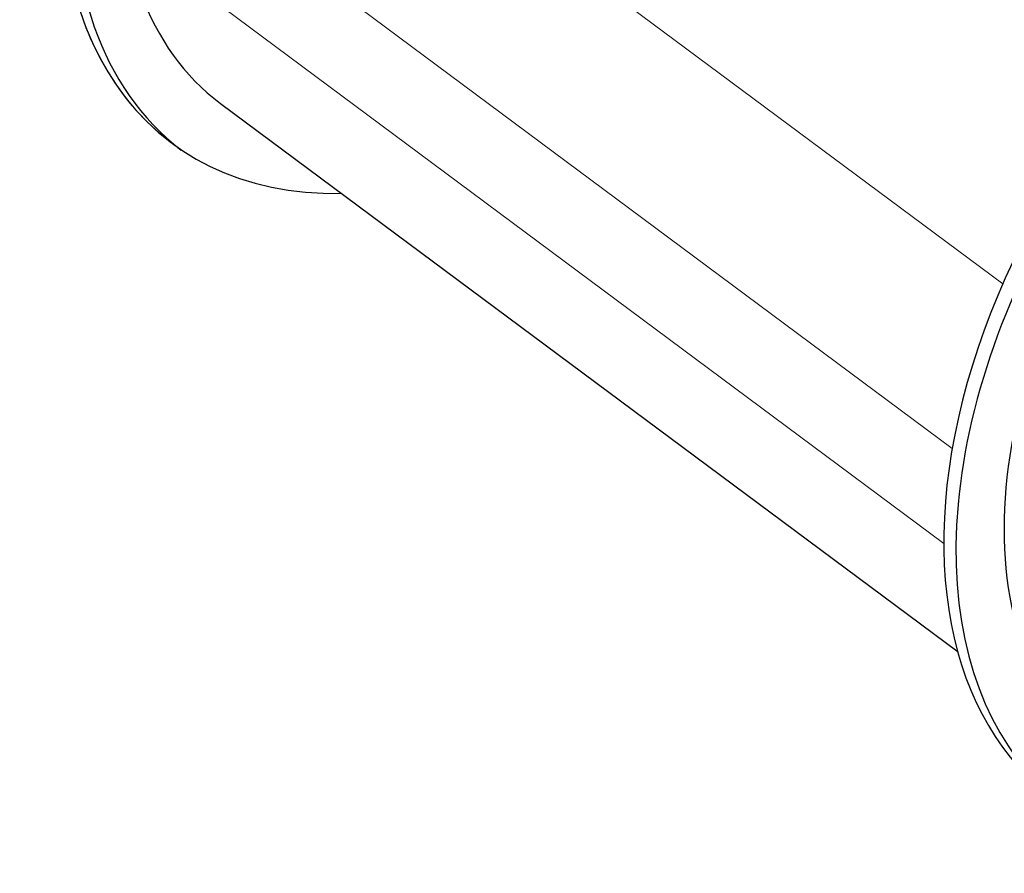
# Model space of a CAD drawing. Units: metres. Extents: x -354 to 1274, y -1276 to 1244.
# Drawn here: x 280 to 280, y 106 to 107 of the extents above; entities that cross this region are included whole.
import ezdxf

# ---------------------------------------------------------------- set-up
doc = ezdxf.new("R2010")
doc.units = ezdxf.units.M
doc.linetypes.add('CONTINUA', pattern=[0])
doc.layers.add('XR$1$COSTRUZIONI', color=5, linetype='CONTINUA', lineweight=9)

msp = doc.modelspace()

# ---------------------------------------------------------------- linework, layer by layer
msp.add_line((279.7756, 107.05675), (280.3575, 106.6241))
for centre, major_axis, ratio, start_param, end_param in [((280.01886, 107.3843), (-0.27208, -0.36593), 0.642375, 3.151288, 6.27349), ((280.01886, 107.3843), (-0.27208, -0.36593), 0.642375, 3.151288, 6.27349), ((280.00938, 107.39135), (-0.27208, -0.36593), 0.642375, 2.678638, 6.74614), ((280.00938, 107.39135), (-0.27208, -0.36593), 0.642375, 3.131132, 6.293646), ((280.01904, 107.38417), (-0.24344, -0.32742), 0.642788, 3.141593, 6.283185), ((280.01904, 107.38417), (-0.24344, -0.32742), 0.642788, 3.141593, 6.283185), ((280.71539, 106.86641), (-0.27208, -0.36593), 0.642375, 2.830833, 6.795394), ((280.70592, 106.87346), (-0.27228, -0.3662), 0.641912, 3.103166, 6.321612), ((280.71557, 106.86628), (-0.24344, -0.32742), 0.642788, 3.141593, 6.283185), ((280.71557, 106.86628), (-0.24344, -0.32742), 0.642788, 3.141593, 6.283185)]:
    msp.add_ellipse(centre, major_axis=major_axis, ratio=ratio, start_param=start_param, end_param=end_param)
at = {"layer": 'XR$1$COSTRUZIONI'}
for p, q in [((280.39277, 106.91438), (279.73226, 107.40549)), ((280.35293, 106.7845), (279.69868, 107.27095)), ((280.34636, 106.70964), (279.70106, 107.18943))]:
    msp.add_line(p, q, dxfattribs=at)

doc.saveas('drawing.dxf')
